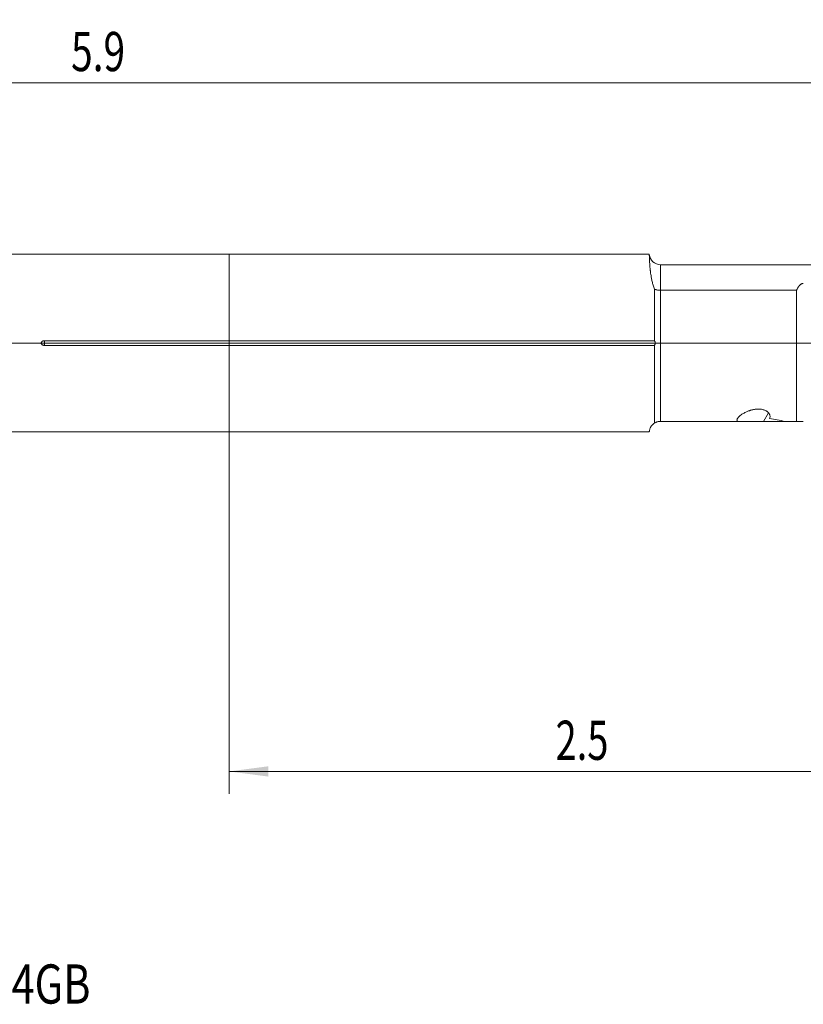
# Model space of a CAD drawing. Units: millimetres. Extents: x -103 to 89, y -59 to 29.
# Drawn here: x -19 to 51, y -59 to 29 of the extents above; entities that cross this region are included whole.
import ezdxf

# ---------------------------------------------------------------- set-up
doc = ezdxf.new("R2010")
doc.units = ezdxf.units.MM
for name, color, linetype in [('1', 4, 'Continuous'), ('2', 7, 'Continuous'), ('SK1', 4, 'Continuous'), ('SK2', 7, 'Continuous'), ('SK6', 5, 'Continuous')]:
    doc.layers.add(name, color=color, linetype=linetype)
doc.styles.add('iso_b_vert', font='simplex.shx')
doc.dimstyles.get("Standard").update_dxf_attribs({"dimtxt": 0.18, "dimasz": 0.18, "dimexe": 0.18, "dimexo": 0.0625, "dimgap": 0.09, "dimtad": 1, "dimzin": 0, "dimdsep": 52, "dimtxsty": 'Standard', "dimcen": 0.09, "dimadec": 0, "dimazin": 0, "dimtfac": 1, "dimtdec": 4, "dimtofl": 0, "dimtmove": 0, "dimatfit": 3, "dimfxl": 1, "dimtolj": 1, "dimtzin": 0, "dimarcsym": 0})

# ---------------------------------------------------------------- blocks, each defined once
blk = doc.blocks.new('_U0')
at = {"layer": '2', "lineweight": 13}
for p, q in [((-84.9122, 0), (88.633577, 0)), ((86.633577, -12.4993), (86.633577, 0)), ((65.0875, -12.4993), (88.633577, -12.4993))]:
    blk.add_line(p, q, dxfattribs=at)
at = {"layer": '2', "lineweight": 18}
for points in [[(86.633577, 0), (87.09436, -3.499998), (86.172793, -3.500002)], [(86.633577, -12.4993), (86.172793, -8.999302), (87.09436, -8.999298)]]:
    blk.add_solid(points, dxfattribs=at)
at = {"layer": '2', "lineweight": 18, "insert": (85.943943, -11.691349), "char_height": 3.5, "attachment_point": 7, "rotation": 90, "line_spacing_factor": 1.084337, "style": 'iso_b_vert'}
blk.add_mtext('\\W0.7694;0.492', dxfattribs=at)
blk = doc.blocks.new('_U4')
at = {"layer": 'SK2', "lineweight": 13}
for p, q in [((-86.4997, 1.5875), (-86.4997, 25.25)), ((63.5, -10.9118), (63.5, 25.25)), ((-86.4997, 23.25), (63.5, 23.25))]:
    blk.add_line(p, q, dxfattribs=at)
at = {"layer": 'SK2', "lineweight": 18}
for points in [[(-86.4997, 23.25), (-82.999702, 23.710784), (-82.999698, 22.789216)], [(63.5, 23.25), (60.000002, 22.789216), (59.999998, 23.710784)]]:
    blk.add_solid(points, dxfattribs=at)
at = {"layer": 'SK2', "lineweight": 18, "insert": (-14.113816, 24.282634), "char_height": 3.5, "attachment_point": 7, "line_spacing_factor": 1.084337, "style": 'iso_b_vert'}
blk.add_mtext('\\W0.7276;5.9', dxfattribs=at)
blk = doc.blocks.new('_U5')
at = {"layer": 'SK2', "lineweight": 13}
for p, q in [((0, -1.5875), (0, -40.2493)), ((63.5, -14.0868), (63.5, -40.2493)), ((0, -38.2493), (63.5, -38.2493))]:
    blk.add_line(p, q, dxfattribs=at)
at = {"layer": 'SK2', "lineweight": 18}
for points in [[(0, -38.2493), (3.499998, -37.788516), (3.500002, -38.710084)], [(63.5, -38.2493), (60.000002, -38.710084), (59.999998, -37.788516)]]:
    blk.add_solid(points, dxfattribs=at)
at = {"layer": 'SK2', "lineweight": 18, "insert": (29.136034, -37.216666), "char_height": 3.5, "attachment_point": 7, "line_spacing_factor": 1.084337, "style": 'iso_b_vert'}
blk.add_mtext('\\W0.7121;2.5', dxfattribs=at)

msp = doc.modelspace()

# ---------------------------------------------------------------- linework, layer by layer
at = {"layer": '1', "lineweight": 18}
for p, q in [((0, 0.2082), (0, 7.93)), ((37.503, 7.93), (0, 7.93)), ((60.938, 7.0007), (38.5, 7.0007)), ((37.9652, 4.8189), (37.9652, 0.2082)), ((38.5, 4.7119), (50.65, 4.7119)), ((50.65, -6.9909), (50.65, 4.7119)), ((0, 0.2082), (37.9652, 0.2082)), ((0, 0.2082), (0, -0.2082)), ((0, -7.93), (0, -0.2082)), ((37.9652, -0.2082), (0, -0.2082)), ((37.9652, -0.2082), (37.9652, -7.1459)), ((45.3509, -6.9909), (38.5, -6.9909)), ((45.3509, -6.9909), (47.703, -6.9909)), ((47.703, -6.9909), (48.1326, -6.2206)), ((49.6177, -6.9909), (47.703, -6.9909)), ((50.65, -6.9909), (49.6176, -6.9909)), ((0, -7.93), (37.5035, -7.93))]:
    msp.add_line(p, q, dxfattribs=at)
at = {"layer": '1', "lineweight": 13}
for p, q in [((38.5, 7.0007), (38.5, 4.7119)), ((38.5, 4.7119), (38.5, -6.9909))]:
    msp.add_line(p, q, dxfattribs=at)
at = {"layer": '1', "lineweight": 18}
msp.add_arc((38.5, 8.0007), 1, 185.522477, 270, dxfattribs=at)
msp.add_ellipse((62.5995, 0), major_axis=(23.1992, 1.2256), ratio=0.330951, start_param=-2.2553442, end_param=-2.1820574, dxfattribs=at)
for points, knots in [([(37.9652, 4.8189), (37.9413, 4.8774), (37.9198, 4.9356), (37.8802, 5.0507), (37.8622, 5.1077), (37.812, 5.277), (37.7838, 5.3875), (37.7341, 5.603), (37.7127, 5.7081), (37.6749, 5.9127), (37.6584, 6.0122), (37.6292, 6.2052), (37.6134, 6.3222), (37.5998, 6.4344), (37.5945, 6.4789), (37.592, 6.5009), (37.5846, 6.5663), (37.5801, 6.6088), (37.5589, 6.8165), (37.5467, 6.9668), (37.5282, 7.2363), (37.5218, 7.3555), (37.5148, 7.5106), (37.5129, 7.5583), (37.5109, 7.6129), (37.5105, 7.6235), (37.5098, 7.6443), (37.5087, 7.6746), (37.5079, 7.7025), (37.5053, 7.7897), (37.5042, 7.8419), (37.5028, 7.9119), (37.5025, 7.9297), (37.5025, 7.93), (37.5025, 7.93), (37.5025, 7.93)], [0, 0, 0, 0, 0.0312064, 0.0312064, 0.0624128, 0.0624128, 0.1248256, 0.1248256, 0.1872384, 0.1872384, 0.2496512, 0.2496512, 0.312064, 0.3276672, 0.3276672, 0.3432704, 0.3432704, 0.3744768, 0.3744768, 0.4993025, 0.4993025, 0.6241281, 0.6241281, 0.6865409, 0.6865409, 0.7021441, 0.7021441, 0.7177473, 0.7489537, 0.7489537, 0.8737793, 0.8737793, 0.9986049, 0.9986049, 1, 1, 1, 1]), ([(51.25, 5.3261), (51.237, 5.3261), (51.224, 5.3253), (51.1989, 5.3223), (51.1867, 5.3202), (51.1629, 5.3147), (51.1512, 5.3114), (51.1291, 5.304), (51.1185, 5.2999), (51.0981, 5.291), (51.0882, 5.2862), (51.0693, 5.2763), (51.0603, 5.2711), (51.0341, 5.255), (51.018, 5.2436), (50.9875, 5.2199), (50.9731, 5.2076), (50.9457, 5.1822), (50.9327, 5.1692), (50.9079, 5.1428), (50.8961, 5.1293), (50.8733, 5.1019), (50.8623, 5.088), (50.8306, 5.0459), (50.811, 5.0171), (50.7741, 4.9587), (50.7567, 4.9289), (50.7072, 4.8383), (50.6775, 4.7759), (50.65, 4.7119)], [0, 0, 0, 0, 0.03125, 0.03125, 0.0625, 0.0625, 0.09375, 0.09375, 0.125, 0.125, 0.15625, 0.15625, 0.1875, 0.1875, 0.25, 0.25, 0.3125, 0.3125, 0.375, 0.375, 0.4375, 0.4375, 0.5, 0.5, 0.625, 0.625, 0.75, 0.75, 1, 1, 1, 1]), ([(37.9652, 4.8189), (38.0052, 4.8014), (38.0467, 4.786), (38.1111, 4.766), (38.1329, 4.7599), (38.1773, 4.7486), (38.1998, 4.7435), (38.2675, 4.73), (38.359, 4.7165), (38.4526, 4.7119), (38.5, 4.7119)], [0, 0, 0, 0, 0.25, 0.25, 0.375, 0.375, 0.5, 0.5, 0.75, 1, 1, 1, 1]), ([(37.9652, -0.2082), (37.9748, -0.1928), (37.9839, -0.1771), (38.0004, -0.1445), (38.0078, -0.1276), (38.0173, -0.1013), (38.0202, -0.0923), (38.0252, -0.0742), (38.0295, -0.056), (38.0322, -0.0375), (38.034, -0.0187), (38.0344, -0.0092), (38.0344, 0.0383), (38.0269, 0.0748), (38.0078, 0.1276), (38.0004, 0.1445), (37.9839, 0.1771), (37.9748, 0.1928), (37.9652, 0.2082)], [0, 0, 0, 0, 0.125, 0.125, 0.25, 0.25, 0.3125, 0.3125, 0.375, 0.4375, 0.4375, 0.5, 0.5, 0.75, 0.75, 0.875, 0.875, 1, 1, 1, 1]), ([(45.3509, -6.9909), (45.3456, -6.9795), (45.3414, -6.9679), (45.3365, -6.9501), (45.3352, -6.9441), (45.3329, -6.9321), (45.3321, -6.9261), (45.329, -6.8957), (45.3305, -6.8711), (45.3379, -6.8335), (45.3413, -6.8208), (45.3497, -6.7953), (45.3547, -6.7825), (45.3721, -6.7442), (45.3866, -6.7187), (45.4208, -6.6679), (45.4405, -6.6426), (45.4736, -6.6046), (45.4852, -6.592), (45.5095, -6.5668), (45.5223, -6.5542), (45.5883, -6.4917), (45.6482, -6.4435), (45.7798, -6.3501), (45.8515, -6.305), (45.9483, -6.2509), (45.9679, -6.2402), (46.0077, -6.2191), (46.0682, -6.1881), (46.1308, -6.1587), (46.2591, -6.102), (46.3485, -6.0672), (46.4656, -6.0281), (46.4893, -6.0205), (46.5373, -6.0058), (46.5615, -5.9987), (46.6344, -5.9783), (46.6836, -5.9659), (46.7834, -5.9438), (46.8339, -5.934), (46.9365, -5.9174), (46.9884, -5.9106), (47.0677, -5.903), (47.0942, -5.901), (47.1471, -5.8978), (47.1736, -5.8967), (47.2529, -5.895), (47.3058, -5.8958), (47.385, -5.9006), (47.4113, -5.9028), (47.4509, -5.907), (47.4641, -5.9086), (47.4903, -5.912), (47.5554, -5.9213), (47.6183, -5.9345), (47.6917, -5.9541), (47.7158, -5.9613), (47.7632, -5.977), (47.7866, -5.9856), (47.8542, -6.0128), (47.8963, -6.033), (47.9551, -6.0664), (47.974, -6.078), (48.0103, -6.1022), (48.0278, -6.1148), (48.0774, -6.1536), (48.1067, -6.1805), (48.1454, -6.2224), (48.1575, -6.2365), (48.1799, -6.2653), (48.1903, -6.28), (48.2187, -6.3239), (48.234, -6.3534), (48.252, -6.3976), (48.2572, -6.4124), (48.266, -6.4419), (48.2696, -6.4568), (48.2781, -6.501), (48.2805, -6.5299), (48.2797, -6.5868), (48.2765, -6.6148), (48.2645, -6.6697), (48.2557, -6.6968), (48.2444, -6.723)], [0, 0, 0, 0, 0.015625, 0.015625, 0.0234375, 0.0234375, 0.03125, 0.03125, 0.0625, 0.0625, 0.078125, 0.078125, 0.09375, 0.09375, 0.125, 0.125, 0.15625, 0.15625, 0.171875, 0.171875, 0.1875, 0.1875, 0.25, 0.25, 0.3125, 0.3125, 0.328125, 0.328125, 0.34375, 0.375, 0.375, 0.4375, 0.4375, 0.453125, 0.453125, 0.46875, 0.46875, 0.5, 0.5, 0.53125, 0.53125, 0.5625, 0.5625, 0.578125, 0.578125, 0.59375, 0.59375, 0.625, 0.625, 0.640625, 0.640625, 0.6484375, 0.6484375, 0.65625, 0.6875, 0.6875, 0.703125, 0.703125, 0.71875, 0.71875, 0.75, 0.75, 0.765625, 0.765625, 0.78125, 0.78125, 0.8125, 0.8125, 0.828125, 0.828125, 0.84375, 0.84375, 0.875, 0.875, 0.890625, 0.890625, 0.90625, 0.90625, 0.9375, 0.9375, 0.96875, 0.96875, 1, 1, 1, 1]), ([(37.9652, -7.1459), (38.0051, -7.1207), (38.0464, -7.0985), (38.1107, -7.0695), (38.1324, -7.0606), (38.1768, -7.0443), (38.1993, -7.0369), (38.2671, -7.0173), (38.3129, -7.0074), (38.4056, -6.9943), (38.4525, -6.9909), (38.5, -6.9909)], [0, 0, 0, 0, 0.25, 0.25, 0.375, 0.375, 0.5, 0.5, 0.75, 0.75, 1, 1, 1, 1]), ([(51.25, -6.9909), (51.2333, -6.9909), (51.2164, -6.9909), (51.1828, -6.9909), (51.166, -6.9909), (51.117, -6.9909), (51.0858, -6.9909), (51.0409, -6.9909), (51.0262, -6.9909), (50.9974, -6.9909), (50.9834, -6.9909), (50.9428, -6.9909), (50.9173, -6.9909), (50.8687, -6.9909), (50.8455, -6.9909), (50.8122, -6.9909), (50.8014, -6.9909), (50.7803, -6.9909), (50.7701, -6.9909), (50.7199, -6.9909), (50.6836, -6.9909), (50.65, -6.9909)], [0, 0, 0, 0, 0.0625, 0.0625, 0.125, 0.125, 0.25, 0.25, 0.3125, 0.3125, 0.375, 0.375, 0.5, 0.5, 0.625, 0.625, 0.6875, 0.6875, 0.75, 0.75, 1, 1, 1, 1]), ([(37.9652, -7.1459), (37.9219, -7.1733), (37.8846, -7.2015), (37.835, -7.2438), (37.8195, -7.2579), (37.7903, -7.2861), (37.7767, -7.3001), (37.7385, -7.3417), (37.7164, -7.3688), (37.6773, -7.4215), (37.6602, -7.4472), (37.63, -7.4969), (37.6169, -7.521), (37.5995, -7.5558), (37.5942, -7.5671), (37.5841, -7.5893), (37.5794, -7.6002), (37.5577, -7.653), (37.5453, -7.6912), (37.5266, -7.7591), (37.5203, -7.7889), (37.5111, -7.84), (37.5083, -7.8614), (37.5044, -7.8957), (37.5034, -7.9087), (37.5021, -7.9258), (37.5019, -7.93), (37.5019, -7.93)], [0, 0, 0, 0, 0.0625885, 0.0625885, 0.0938828, 0.0938828, 0.1251771, 0.1251771, 0.1877656, 0.1877656, 0.2503542, 0.2503542, 0.3129427, 0.3129427, 0.344237, 0.344237, 0.3755312, 0.3755312, 0.5007083, 0.5007083, 0.6258854, 0.6258854, 0.7510625, 0.7510625, 0.8762396, 0.8762396, 1, 1, 1, 1])]:
    msp.add_open_spline(points, degree=3, knots=knots, dxfattribs=at)
at = {"layer": 'SK1', "lineweight": 18}
for p, q in [((0, 7.93), (-85.7997, 7.93)), ((0, 0.2082), (0, 7.93)), ((-16.5, 0.2082), (0, 0.2082)), ((0, 0.2082), (0, -0.2082)), ((0, -0.2082), (-16.5, -0.2082)), ((0, -7.93), (0, -0.2082)), ((-85.7997, -7.93), (0, -7.93))]:
    msp.add_line(p, q, dxfattribs=at)
at = {"layer": 'SK1', "lineweight": 13}
msp.add_line((-16.5, 0.2082), (-16.5, -0.2082), dxfattribs=at)
at = {"layer": 'SK1', "lineweight": 18}
msp.add_open_spline([(-16.5, -0.2082), (-16.516, -0.2082), (-16.532, -0.2072), (-16.5559, -0.2041), (-16.5639, -0.2028), (-16.5797, -0.1997), (-16.5875, -0.1979), (-16.6107, -0.1918), (-16.6258, -0.1866), (-16.6553, -0.174), (-16.6698, -0.1664), (-16.6968, -0.1491), (-16.7095, -0.1393), (-16.7269, -0.1226), (-16.7325, -0.1167), (-16.7429, -0.1043), (-16.7477, -0.0978), (-16.7564, -0.0843), (-16.7604, -0.0772), (-16.7674, -0.0626), (-16.7703, -0.0551), (-16.7751, -0.0398), (-16.7769, -0.0319), (-16.7794, -0.0158), (-16.7806, 0.0003), (-16.7794, 0.0162), (-16.7769, 0.0322), (-16.775, 0.0402), (-16.7702, 0.0555), (-16.7672, 0.063), (-16.7603, 0.0775), (-16.7563, 0.0846), (-16.7431, 0.1049), (-16.7327, 0.1171), (-16.7152, 0.1338), (-16.709, 0.1391), (-16.6963, 0.149), (-16.6898, 0.1536), (-16.6695, 0.1666), (-16.6553, 0.174), (-16.6331, 0.1835), (-16.6255, 0.1864), (-16.6103, 0.1916), (-16.6027, 0.1939), (-16.5796, 0.2001), (-16.5639, 0.2031), (-16.5402, 0.2061), (-16.5322, 0.2069), (-16.5161, 0.2079), (-16.508, 0.2082), (-16.5, 0.2082)], degree=3, knots=[0, 0, 0, 0, 0.0625, 0.0625, 0.09375, 0.09375, 0.125, 0.125, 0.1875, 0.1875, 0.25, 0.25, 0.3125, 0.3125, 0.34375, 0.34375, 0.375, 0.375, 0.40625, 0.40625, 0.4375, 0.4375, 0.46875, 0.46875, 0.5, 0.53125, 0.53125, 0.5625, 0.5625, 0.59375, 0.59375, 0.625, 0.625, 0.6875, 0.6875, 0.71875, 0.71875, 0.75, 0.75, 0.8125, 0.8125, 0.84375, 0.84375, 0.875, 0.875, 0.9375, 0.9375, 0.96875, 0.96875, 1, 1, 1, 1], dxfattribs=at)

# ---------------------------------------------------------------- texts
at = {"layer": 'SK6', "lineweight": 18, "insert": (-46.2976, -58.9818), "char_height": 3.5, "attachment_point": 7, "line_spacing_factor": 1.084337, "style": 'iso_b_vert'}
msp.add_mtext('\\W0.7759;C2R-CEA10-LD04GB', dxfattribs=at)

# ---------------------------------------------------------------- dimensions: what is measured, and where the dimension line sits
at = {"layer": '2', "lineweight": 18}
dim = msp.add_linear_dim(base=(86.6336, 0), p1=(63.5, -12.4993), p2=(-86.4997, 0), angle=90, dimstyle='Standard', override={"dimtxt": 3.5, "dimasz": 3.5, "dimexe": 2, "dimexo": 1.5875, "dimgap": 1.75, "dimtad": 1, "dimtih": 0, "dimtoh": 0, "dimdec": 3, "dimlfac": 0.03937, "dimzin": 8, "dimdsep": 46, "dimlunit": 2, "dimpost": '<>', "dimtxsty": 'iso_b_vert', "dimsah": 1, "dimse1": 0, "dimse2": 0, "dimsd1": 0, "dimsd2": 0, "dimclrd": 2, "dimclre": 2, "dimclrt": 2, "dimtol": 0, "dimtm": -0.1, "dimtfac": 1, "dimtdec": 2, "dimtofl": 1, "dimtmove": 0, "dimtzin": 8, "dimlwd": 13, "dimlwe": 13}, dxfattribs=at)
dim.commit()
dim.dimension.update_dxf_attribs({"geometry": '_U0', "text_midpoint": (86.6336, -6.2496)})
at = {"layer": 'SK2', "lineweight": 18}
for base, p1, picture, middle in [((63.5, 23.25), (-86.4997, 0), '_U4', (-11.4999, 23.25)), ((63.5, -38.2493), (0, 0), '_U5', (31.75, -38.2493))]:
    dim = msp.add_linear_dim(base=base, p1=p1, p2=(63.5, -12.4993), dimstyle='Standard', override={"dimtxt": 3.5, "dimasz": 3.5, "dimexe": 2, "dimexo": 1.5875, "dimgap": 1.75, "dimtad": 1, "dimtih": 1, "dimtoh": 0, "dimdec": 1, "dimlfac": 0.03937, "dimzin": 8, "dimdsep": 46, "dimlunit": 2, "dimpost": '<>', "dimtxsty": 'iso_b_vert', "dimsah": 1, "dimse1": 0, "dimse2": 0, "dimsd1": 0, "dimsd2": 0, "dimclrd": 2, "dimclre": 2, "dimclrt": 2, "dimtol": 0, "dimtm": -0.1, "dimtfac": 1, "dimtdec": 2, "dimtofl": 1, "dimtmove": 0, "dimtzin": 8, "dimlwd": 13, "dimlwe": 13}, dxfattribs=at)
    dim.commit()
    dim.dimension.update_dxf_attribs({"geometry": picture, "text_midpoint": middle})

doc.saveas('drawing.dxf')
